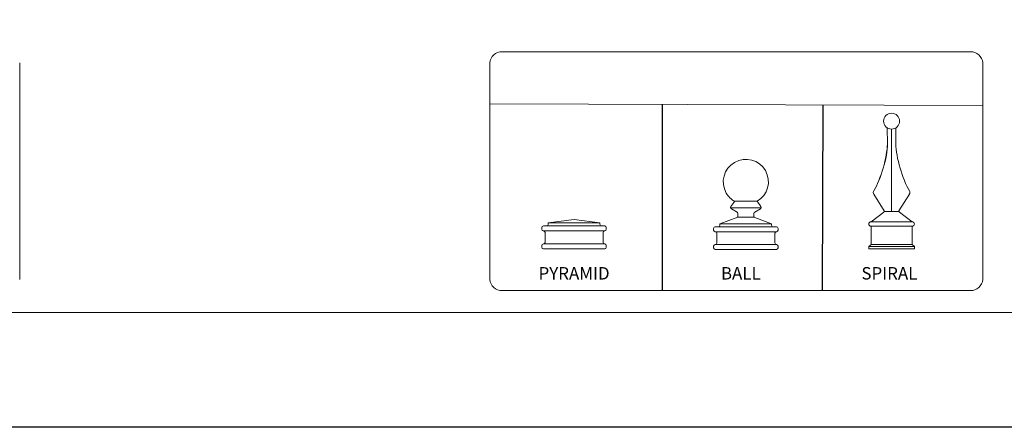
# Model space of a CAD drawing. Units: inches. Extents: x 15 to 569, y 16 to 382.
# Drawn here: x 185 to 332, y 16 to 77 of the extents above; entities that cross this region are included whole.
import ezdxf

# ---------------------------------------------------------------- set-up
doc = ezdxf.new("R2010")
doc.units = ezdxf.units.IN
doc.header["$MEASUREMENT"] = 0
for name, color, linetype, lineweight in [('3D OBJECT 1', 250, 'Continuous', 5), ('FORMET OR TEMPLATE 1', 250, 'Continuous', 5), ('Layer 1', 250, 'Continuous', 5)]:
    doc.layers.add(name, color=color, linetype=linetype, lineweight=lineweight)
doc.styles.get("Standard").update_dxf_attribs({"font": 'Verdana.ttf'})

# ---------------------------------------------------------------- blocks, each defined once
blk = doc.blocks.new('PYRAMID')
at = {"layer": 'Layer 1', "color": 250, "lineweight": 9}
for points in [[(730.85, -48.69), (730.7, -48.69), (730.59, -48.81), (730.59, -48.96)], [(730.85, -48.69), (730.7, -48.69), (730.59, -48.81), (730.59, -48.96)], [(730.59, -48.96), (730.59, -48.96), (730.59, -49.22), (730.59, -49.22)], [(730.59, -48.96), (730.59, -48.96), (730.59, -49.22), (730.59, -49.22)], [(730.85, -48.69), (730.85, -48.69), (731.37, -48.69), (731.37, -48.69)], [(730.85, -48.69), (730.85, -48.69), (731.37, -48.69), (731.37, -48.69)], [(731.37, -48.69), (731.51, -48.69), (731.63, -48.58), (731.63, -48.43)], [(731.37, -48.69), (731.51, -48.69), (731.63, -48.58), (731.63, -48.43)], [(731.37, -48.69), (731.37, -48.69), (740.21, -48.69), (740.21, -48.69)], [(731.37, -48.69), (731.37, -48.69), (740.21, -48.69), (740.21, -48.69)], [(735.79, -47.64), (735.79, -47.64), (731.63, -48.17), (731.63, -48.17)], [(735.79, -47.64), (735.79, -47.64), (731.63, -48.17), (731.63, -48.17)], [(731.63, -48.17), (731.63, -48.17), (739.95, -48.17), (739.95, -48.17)], [(731.63, -48.17), (731.63, -48.17), (731.63, -48.43), (731.63, -48.43)], [(731.63, -48.17), (731.63, -48.17), (739.95, -48.17), (739.95, -48.17)], [(731.63, -48.17), (731.63, -48.17), (731.63, -48.43), (731.63, -48.43)], [(735.79, -47.64), (735.79, -47.64), (739.95, -48.17), (739.95, -48.17)], [(735.79, -47.64), (735.79, -47.64), (739.95, -48.17), (739.95, -48.17)], [(739.95, -48.17), (739.95, -48.17), (739.95, -48.43), (739.95, -48.43)], [(739.95, -48.17), (739.95, -48.17), (739.95, -48.43), (739.95, -48.43)], [(739.95, -48.43), (739.95, -48.58), (740.06, -48.69), (740.21, -48.69)], [(739.95, -48.43), (739.95, -48.58), (740.06, -48.69), (740.21, -48.69)], [(740.21, -48.69), (740.21, -48.69), (740.73, -48.69), (740.73, -48.69)], [(740.21, -48.69), (740.21, -48.69), (740.73, -48.69), (740.73, -48.69)], [(740.99, -48.96), (740.99, -48.81), (740.87, -48.69), (740.73, -48.69)], [(740.99, -48.96), (740.99, -48.81), (740.87, -48.69), (740.73, -48.69)], [(740.99, -48.96), (740.99, -48.96), (740.99, -49.22), (740.99, -49.22)], [(740.99, -48.96), (740.99, -48.96), (740.99, -49.22), (740.99, -49.22)], [(730.59, -49.22), (730.59, -49.37), (730.7, -49.49), (730.85, -49.49)], [(730.59, -49.22), (730.59, -49.37), (730.7, -49.49), (730.85, -49.49)], [(730.85, -49.49), (730.85, -49.49), (730.85, -49.49), (730.85, -49.49)], [(730.85, -49.49), (730.85, -49.49), (740.73, -49.49), (740.73, -49.49)], [(731.11, -49.75), (731.11, -49.6), (730.99, -49.49), (730.85, -49.49)], [(730.85, -49.49), (730.85, -49.49), (730.85, -49.49), (730.85, -49.49)], [(730.85, -49.49), (730.85, -49.49), (740.73, -49.49), (740.73, -49.49)], [(731.11, -49.75), (731.11, -49.6), (730.99, -49.49), (730.85, -49.49)], [(731.11, -49.75), (731.11, -49.75), (731.11, -51.34), (731.11, -51.34)], [(731.11, -49.75), (731.11, -49.75), (731.11, -51.34), (731.11, -51.34)], [(740.73, -49.49), (740.59, -49.49), (740.47, -49.6), (740.47, -49.75)], [(740.73, -49.49), (740.59, -49.49), (740.47, -49.6), (740.47, -49.75)], [(740.47, -49.75), (740.47, -49.75), (740.47, -51.34), (740.47, -51.34)], [(740.47, -49.75), (740.47, -49.75), (740.47, -51.34), (740.47, -51.34)], [(740.73, -49.49), (740.87, -49.49), (740.99, -49.37), (740.99, -49.22)], [(740.73, -49.49), (740.87, -49.49), (740.99, -49.37), (740.99, -49.22)], [(740.73, -49.49), (740.73, -49.49), (740.73, -49.49), (740.73, -49.49)], [(740.73, -49.49), (740.73, -49.49), (740.73, -49.49), (740.73, -49.49)], [(730.85, -51.6), (730.7, -51.6), (730.59, -51.72), (730.59, -51.86)], [(730.85, -51.6), (730.7, -51.6), (730.59, -51.72), (730.59, -51.86)], [(730.59, -51.86), (730.59, -51.86), (730.59, -52.13), (730.59, -52.13)], [(730.59, -51.86), (730.59, -51.86), (730.59, -52.13), (730.59, -52.13)], [(730.59, -52.13), (730.59, -52.27), (730.7, -52.39), (730.85, -52.39)], [(730.59, -52.13), (730.59, -52.27), (730.7, -52.39), (730.85, -52.39)], [(730.85, -51.6), (730.99, -51.6), (731.11, -51.48), (731.11, -51.34)], [(730.85, -51.6), (730.99, -51.6), (731.11, -51.48), (731.11, -51.34)], [(730.85, -51.6), (730.85, -51.6), (730.85, -51.6), (730.85, -51.6)], [(730.85, -51.6), (730.85, -51.6), (740.73, -51.6), (740.73, -51.6)], [(730.85, -51.6), (730.85, -51.6), (730.85, -51.6), (730.85, -51.6)], [(730.85, -51.6), (730.85, -51.6), (740.73, -51.6), (740.73, -51.6)], [(740.47, -51.34), (740.47, -51.48), (740.59, -51.6), (740.73, -51.6)], [(740.47, -51.34), (740.47, -51.48), (740.59, -51.6), (740.73, -51.6)], [(740.73, -51.6), (740.73, -51.6), (740.73, -51.6), (740.73, -51.6)], [(740.99, -51.86), (740.99, -51.72), (740.87, -51.6), (740.73, -51.6)], [(740.73, -51.6), (740.73, -51.6), (740.73, -51.6), (740.73, -51.6)], [(740.99, -51.86), (740.99, -51.72), (740.87, -51.6), (740.73, -51.6)], [(740.73, -52.39), (740.87, -52.39), (740.99, -52.27), (740.99, -52.13)], [(740.73, -52.39), (740.87, -52.39), (740.99, -52.27), (740.99, -52.13)], [(740.99, -51.86), (740.99, -51.86), (740.99, -52.13), (740.99, -52.13)], [(740.99, -51.86), (740.99, -51.86), (740.99, -52.13), (740.99, -52.13)], [(730.85, -52.39), (730.85, -52.39), (740.73, -52.39), (740.73, -52.39)], [(730.85, -52.39), (730.85, -52.39), (740.73, -52.39), (740.73, -52.39)]]:
    blk.add_open_spline(points, degree=3, dxfattribs=at)
at = {"layer": '3D OBJECT 1', "insert": (730.06, -51.99), "char_height": 2, "attachment_point": 1}
blk.add_mtext_dynamic_manual_height_columns('\\A1;\\pxqc;\\P\\pq*;PYRAMID', width=40.3541, gutter_width=1, heights=[0], dxfattribs=at)
blk = doc.blocks.new('BALL')
at = {"layer": 'Layer 1', "color": 250, "lineweight": 9}
for points, knots in [([(763.59, -44.73), (765.33, -43.73), (765.92, -41.52), (764.92, -39.78), (763.91, -38.05), (761.69, -37.46), (759.95, -38.46), (758.2, -39.46), (757.61, -41.67), (758.61, -43.41), (758.85, -43.88), (759.47, -44.5), (759.95, -44.73)], [0, 0, 0, 0, 0.25, 0.25, 0.25, 0.5, 0.5, 0.5, 0.75, 0.75, 0.75, 1, 1, 1, 1]), ([(763.59, -44.73), (765.33, -43.73), (765.92, -41.52), (764.92, -39.78), (763.91, -38.05), (761.69, -37.46), (759.95, -38.46), (758.2, -39.46), (757.61, -41.67), (758.61, -43.41), (758.85, -43.88), (759.47, -44.5), (759.95, -44.73)], [0, 0, 0, 0, 0.25, 0.25, 0.25, 0.5, 0.5, 0.5, 0.75, 0.75, 0.75, 1, 1, 1, 1]), ([(759.36, -45.54), (759.27, -45.65), (759.29, -45.81), (759.41, -45.9), (759.42, -45.91), (759.43, -45.91), (759.43, -45.92)], [0, 0, 0, 0, 0.5, 0.5, 0.5, 1, 1, 1, 1]), ([(759.36, -45.54), (759.27, -45.65), (759.29, -45.81), (759.41, -45.9), (759.42, -45.91), (759.43, -45.91), (759.43, -45.92)], [0, 0, 0, 0, 0.5, 0.5, 0.5, 1, 1, 1, 1]), ([(764.12, -45.92), (764.24, -45.85), (764.29, -45.69), (764.21, -45.56), (764.21, -45.56), (764.2, -45.54), (764.2, -45.54)], [0, 0, 0, 0, 0.5, 0.5, 0.5, 1, 1, 1, 1]), ([(764.12, -45.92), (764.24, -45.85), (764.29, -45.69), (764.21, -45.56), (764.21, -45.56), (764.2, -45.54), (764.2, -45.54)], [0, 0, 0, 0, 0.5, 0.5, 0.5, 1, 1, 1, 1])]:
    blk.add_open_spline(points, degree=3, knots=knots, dxfattribs=at)
for points in [[(759.32, -45.77), (759.32, -45.77), (764.24, -45.77), (764.24, -45.77)], [(759.32, -45.77), (759.32, -45.77), (764.24, -45.77), (764.24, -45.77)], [(759.97, -44.73), (759.97, -44.73), (759.36, -45.54), (759.36, -45.54)], [(759.97, -44.73), (759.97, -44.73), (759.36, -45.54), (759.36, -45.54)], [(759.43, -45.92), (759.43, -45.92), (760.36, -46.46), (760.36, -46.46)], [(759.43, -45.92), (759.43, -45.92), (760.36, -46.46), (760.36, -46.46)], [(759.95, -44.73), (759.95, -44.73), (763.59, -44.73), (763.59, -44.73)], [(759.95, -44.73), (759.95, -44.73), (763.59, -44.73), (763.59, -44.73)], [(764.12, -45.92), (764.12, -45.92), (763.2, -46.46), (763.2, -46.46)], [(764.12, -45.92), (764.12, -45.92), (763.2, -46.46), (763.2, -46.46)], [(763.59, -44.73), (763.59, -44.73), (764.2, -45.54), (764.2, -45.54)], [(763.59, -44.73), (763.59, -44.73), (764.2, -45.54), (764.2, -45.54)], [(757.6, -48.33), (757.6, -48.33), (760.47, -47.29), (760.47, -47.29)], [(757.6, -48.33), (757.6, -48.33), (760.47, -47.29), (760.47, -47.29)], [(760.32, -47.35), (760.41, -47.32), (760.49, -47.21), (760.49, -47.11)], [(760.32, -47.35), (760.41, -47.32), (760.49, -47.21), (760.49, -47.11)], [(760.48, -46.68), (760.49, -46.59), (760.43, -46.49), (760.36, -46.46)], [(760.48, -46.68), (760.49, -46.59), (760.43, -46.49), (760.36, -46.46)], [(760.47, -47.29), (760.47, -47.29), (763.07, -47.29), (763.07, -47.29)], [(760.47, -47.29), (760.47, -47.29), (763.07, -47.29), (763.07, -47.29)], [(760.49, -47.11), (760.49, -47.11), (760.48, -46.68), (760.48, -46.68)], [(760.49, -47.11), (760.49, -47.11), (760.48, -46.68), (760.48, -46.68)], [(763.2, -46.46), (763.12, -46.49), (763.06, -46.59), (763.07, -46.68)], [(763.2, -46.46), (763.12, -46.49), (763.06, -46.59), (763.07, -46.68)], [(763.07, -47.11), (763.06, -47.21), (763.14, -47.32), (763.24, -47.35)], [(763.07, -47.11), (763.06, -47.21), (763.14, -47.32), (763.24, -47.35)], [(763.07, -47.11), (763.07, -47.11), (763.07, -46.68), (763.07, -46.68)], [(763.07, -47.11), (763.07, -47.11), (763.07, -46.68), (763.07, -46.68)], [(765.93, -48.33), (765.93, -48.33), (763.24, -47.35), (763.24, -47.35)], [(765.93, -48.33), (765.93, -48.33), (763.24, -47.35), (763.24, -47.35)], [(756.83, -48.84), (756.68, -48.84), (756.56, -48.96), (756.56, -49.1)], [(756.83, -48.84), (756.68, -48.84), (756.56, -48.96), (756.56, -49.1)], [(756.56, -49.1), (756.56, -49.1), (756.56, -49.36), (756.56, -49.36)], [(756.56, -49.1), (756.56, -49.1), (756.56, -49.36), (756.56, -49.36)], [(756.83, -48.84), (756.83, -48.84), (757.35, -48.84), (757.35, -48.84)], [(756.83, -48.84), (756.83, -48.84), (757.35, -48.84), (757.35, -48.84)], [(757.35, -48.84), (757.49, -48.84), (757.6, -48.73), (757.6, -48.58)], [(757.35, -48.84), (757.49, -48.84), (757.6, -48.73), (757.6, -48.58)], [(757.35, -48.84), (757.35, -48.84), (766.19, -48.84), (766.19, -48.84)], [(757.35, -48.84), (757.35, -48.84), (766.19, -48.84), (766.19, -48.84)], [(757.6, -48.33), (757.6, -48.33), (765.93, -48.33), (765.93, -48.33)], [(757.6, -48.33), (757.6, -48.33), (757.6, -48.58), (757.6, -48.58)], [(757.6, -48.33), (757.6, -48.33), (765.93, -48.33), (765.93, -48.33)], [(757.6, -48.33), (757.6, -48.33), (757.6, -48.58), (757.6, -48.58)], [(765.93, -48.33), (765.93, -48.33), (765.93, -48.58), (765.93, -48.58)], [(765.93, -48.33), (765.93, -48.33), (765.93, -48.58), (765.93, -48.58)], [(765.93, -48.58), (765.93, -48.73), (766.04, -48.84), (766.19, -48.84)], [(765.93, -48.58), (765.93, -48.73), (766.04, -48.84), (766.19, -48.84)], [(766.19, -48.84), (766.19, -48.84), (766.71, -48.84), (766.71, -48.84)], [(766.19, -48.84), (766.19, -48.84), (766.71, -48.84), (766.71, -48.84)], [(766.97, -49.1), (766.97, -48.96), (766.85, -48.84), (766.71, -48.84)], [(766.97, -49.1), (766.97, -48.96), (766.85, -48.84), (766.71, -48.84)], [(766.97, -49.1), (766.97, -49.1), (766.97, -49.36), (766.97, -49.36)], [(766.97, -49.1), (766.97, -49.1), (766.97, -49.36), (766.97, -49.36)], [(756.56, -49.36), (756.56, -49.5), (756.68, -49.62), (756.83, -49.62)], [(756.56, -49.36), (756.56, -49.5), (756.68, -49.62), (756.83, -49.62)], [(756.83, -49.62), (756.83, -49.62), (756.83, -49.62), (756.83, -49.62)], [(756.83, -49.62), (756.83, -49.62), (766.71, -49.62), (766.71, -49.62)], [(757.09, -49.88), (757.09, -49.74), (756.97, -49.62), (756.83, -49.62)], [(756.83, -49.62), (756.83, -49.62), (756.83, -49.62), (756.83, -49.62)], [(756.83, -49.62), (756.83, -49.62), (766.71, -49.62), (766.71, -49.62)], [(757.09, -49.88), (757.09, -49.74), (756.97, -49.62), (756.83, -49.62)], [(757.09, -49.88), (757.09, -49.88), (757.09, -51.43), (757.09, -51.43)], [(757.09, -49.88), (757.09, -49.88), (757.09, -51.43), (757.09, -51.43)], [(766.71, -49.62), (766.56, -49.62), (766.45, -49.74), (766.45, -49.88)], [(766.71, -49.62), (766.56, -49.62), (766.45, -49.74), (766.45, -49.88)], [(766.45, -49.88), (766.45, -49.88), (766.45, -51.43), (766.45, -51.43)], [(766.45, -49.88), (766.45, -49.88), (766.45, -51.43), (766.45, -51.43)], [(766.71, -49.62), (766.85, -49.62), (766.97, -49.5), (766.97, -49.36)], [(766.71, -49.62), (766.85, -49.62), (766.97, -49.5), (766.97, -49.36)], [(766.71, -49.62), (766.71, -49.62), (766.71, -49.62), (766.71, -49.62)], [(766.71, -49.62), (766.71, -49.62), (766.71, -49.62), (766.71, -49.62)], [(756.83, -51.69), (756.68, -51.69), (756.56, -51.81), (756.56, -51.95)], [(756.83, -51.69), (756.68, -51.69), (756.56, -51.81), (756.56, -51.95)], [(756.56, -51.95), (756.56, -51.95), (756.56, -52.21), (756.56, -52.21)], [(756.56, -51.95), (756.56, -51.95), (756.56, -52.21), (756.56, -52.21)], [(756.56, -52.21), (756.56, -52.35), (756.68, -52.47), (756.83, -52.47)], [(756.56, -52.21), (756.56, -52.35), (756.68, -52.47), (756.83, -52.47)], [(756.83, -51.69), (756.97, -51.69), (757.09, -51.58), (757.09, -51.43)], [(756.83, -51.69), (756.97, -51.69), (757.09, -51.58), (757.09, -51.43)], [(756.83, -51.69), (756.83, -51.69), (756.83, -51.69), (756.83, -51.69)], [(756.83, -51.69), (756.83, -51.69), (766.71, -51.69), (766.71, -51.69)], [(756.83, -51.69), (756.83, -51.69), (756.83, -51.69), (756.83, -51.69)], [(756.83, -51.69), (756.83, -51.69), (766.71, -51.69), (766.71, -51.69)], [(766.45, -51.43), (766.45, -51.58), (766.56, -51.69), (766.71, -51.69)], [(766.45, -51.43), (766.45, -51.58), (766.56, -51.69), (766.71, -51.69)], [(766.71, -51.69), (766.71, -51.69), (766.71, -51.69), (766.71, -51.69)], [(766.97, -51.95), (766.97, -51.81), (766.85, -51.69), (766.71, -51.69)], [(766.71, -51.69), (766.71, -51.69), (766.71, -51.69), (766.71, -51.69)], [(766.97, -51.95), (766.97, -51.81), (766.85, -51.69), (766.71, -51.69)], [(766.71, -52.47), (766.85, -52.47), (766.97, -52.35), (766.97, -52.21)], [(766.71, -52.47), (766.85, -52.47), (766.97, -52.35), (766.97, -52.21)], [(766.97, -51.95), (766.97, -51.95), (766.97, -52.21), (766.97, -52.21)], [(766.97, -51.95), (766.97, -51.95), (766.97, -52.21), (766.97, -52.21)], [(756.83, -52.47), (756.83, -52.47), (766.71, -52.47), (766.71, -52.47)], [(756.83, -52.47), (756.83, -52.47), (766.71, -52.47), (766.71, -52.47)]]:
    blk.add_open_spline(points, degree=3, dxfattribs=at)
at = {"layer": '3D OBJECT 1', "insert": (757.75, -51.99), "char_height": 2, "attachment_point": 1}
blk.add_mtext_dynamic_manual_height_columns('\\A1;\\pxqc;\\P\\pq*;BALL', width=40.3541, gutter_width=1, heights=[0], dxfattribs=at)
blk = doc.blocks.new('SPIRAL')
at = {"layer": 'Layer 1', "color": 250, "lineweight": 9}
for points, knots in [([(783.91, -31.83), (783.91, -31.12), (783.33, -30.55), (782.62, -30.55), (781.91, -30.55), (781.34, -31.12), (781.34, -31.83), (781.34, -32.53), (781.91, -33.1), (782.62, -33.1), (783.33, -33.1), (783.91, -32.53), (783.91, -31.83)], [0, 0, 0, 0, 0.25, 0.25, 0.25, 0.5, 0.5, 0.5, 0.75, 0.75, 0.75, 1, 1, 1, 1]), ([(783.91, -31.83), (783.91, -31.12), (783.33, -30.55), (782.62, -30.55), (781.91, -30.55), (781.34, -31.12), (781.34, -31.83), (781.34, -32.53), (781.91, -33.1), (782.62, -33.1), (783.33, -33.1), (783.91, -32.53), (783.91, -31.83)], [0, 0, 0, 0, 0.25, 0.25, 0.25, 0.5, 0.5, 0.5, 0.75, 0.75, 0.75, 1, 1, 1, 1]), ([(779.31, -48.02), (779.11, -48.02), (778.94, -48.19), (778.94, -48.39), (778.94, -48.59), (779.11, -48.75), (779.31, -48.75)], [0, 0, 0, 0, 0.5, 0.5, 0.5, 1, 1, 1, 1]), ([(779.31, -48.02), (779.11, -48.02), (778.94, -48.19), (778.94, -48.39), (778.94, -48.59), (779.11, -48.75), (779.31, -48.75)], [0, 0, 0, 0, 0.5, 0.5, 0.5, 1, 1, 1, 1]), ([(785.93, -48.75), (786.14, -48.75), (786.3, -48.59), (786.3, -48.39), (786.3, -48.19), (786.14, -48.02), (785.93, -48.02)], [0, 0, 0, 0, 0.5, 0.5, 0.5, 1, 1, 1, 1]), ([(785.93, -48.75), (786.14, -48.75), (786.3, -48.59), (786.3, -48.39), (786.3, -48.19), (786.14, -48.02), (785.93, -48.02)], [0, 0, 0, 0, 0.5, 0.5, 0.5, 1, 1, 1, 1])]:
    blk.add_open_spline(points, degree=3, knots=knots, dxfattribs=at)
for points in [[(781.95, -35.49), (781.95, -35.49), (781.94, -32.91), (781.94, -32.91)], [(781.95, -35.49), (781.95, -35.49), (781.94, -32.91), (781.94, -32.91)], [(782.62, -46.37), (782.62, -46.37), (782.62, -33.1), (782.62, -33.1)], [(782.62, -46.37), (782.62, -46.37), (782.62, -33.1), (782.62, -33.1)], [(783.3, -35.49), (783.3, -35.49), (783.31, -32.91), (783.31, -32.91)], [(783.3, -35.49), (783.3, -35.49), (783.31, -32.91), (783.31, -32.91)], [(779.75, -43.03), (780.88, -41.19), (781.91, -37.64), (781.95, -35.49)], [(779.75, -43.03), (780.88, -41.19), (781.99, -37.64), (781.95, -35.49)], [(783.3, -35.49), (783.34, -37.64), (784.37, -41.19), (785.5, -43.03)], [(783.3, -35.49), (783.34, -37.64), (784.37, -41.19), (785.5, -43.03)], [(779.75, -43.03), (779.65, -43.19), (779.66, -43.44), (779.77, -43.59)], [(779.75, -43.03), (779.65, -43.19), (779.66, -43.44), (779.77, -43.59)], [(779.76, -43.57), (779.76, -43.57), (781.43, -46.24), (781.43, -46.24)], [(779.76, -43.57), (779.76, -43.57), (781.43, -46.24), (781.43, -46.24)], [(785.49, -43.57), (785.49, -43.57), (783.82, -46.24), (783.82, -46.24)], [(785.49, -43.57), (785.49, -43.57), (783.82, -46.24), (783.82, -46.24)], [(785.48, -43.59), (785.59, -43.44), (785.6, -43.19), (785.5, -43.03)], [(785.48, -43.59), (785.59, -43.44), (785.6, -43.19), (785.5, -43.03)], [(781.37, -46.48), (781.37, -46.48), (779.31, -48.02), (779.31, -48.02)], [(781.37, -46.48), (781.37, -46.48), (779.31, -48.02), (779.31, -48.02)], [(781.37, -46.48), (781.45, -46.43), (781.48, -46.32), (781.43, -46.24)], [(781.37, -46.48), (781.45, -46.43), (781.48, -46.32), (781.43, -46.24)], [(781.45, -46.37), (781.45, -46.37), (783.8, -46.37), (783.8, -46.37)], [(781.45, -46.37), (781.45, -46.37), (783.8, -46.37), (783.8, -46.37)], [(783.82, -46.24), (783.77, -46.32), (783.79, -46.43), (783.88, -46.48)], [(783.82, -46.24), (783.77, -46.32), (783.79, -46.43), (783.88, -46.48)], [(783.88, -46.48), (783.88, -46.48), (785.93, -48.02), (785.93, -48.02)], [(783.88, -46.48), (783.88, -46.48), (785.93, -48.02), (785.93, -48.02)], [(779.31, -48.02), (779.31, -48.02), (785.93, -48.02), (785.93, -48.02)], [(779.31, -48.02), (779.31, -48.02), (785.93, -48.02), (785.93, -48.02)], [(779.31, -48.75), (779.31, -48.75), (785.93, -48.75), (785.93, -48.75)], [(779.31, -51.66), (779.31, -51.66), (779.31, -48.75), (779.31, -48.75)], [(779.31, -48.75), (779.31, -48.75), (785.93, -48.75), (785.93, -48.75)], [(779.31, -51.66), (779.31, -51.66), (779.31, -48.75), (779.31, -48.75)], [(785.93, -51.66), (785.93, -51.66), (785.93, -48.75), (785.93, -48.75)], [(785.93, -51.66), (785.93, -51.66), (785.93, -48.75), (785.93, -48.75)], [(779.31, -51.66), (779.31, -51.66), (778.94, -52.03), (778.94, -52.03)], [(779.31, -51.66), (779.31, -51.66), (778.94, -52.03), (778.94, -52.03)], [(778.94, -52.03), (778.94, -52.03), (786.3, -52.03), (786.3, -52.03)], [(778.94, -52.39), (778.94, -52.39), (778.94, -52.03), (778.94, -52.03)], [(778.94, -52.03), (778.94, -52.03), (786.3, -52.03), (786.3, -52.03)], [(778.94, -52.39), (778.94, -52.39), (778.94, -52.03), (778.94, -52.03)], [(779.31, -51.66), (779.31, -51.66), (785.93, -51.66), (785.93, -51.66)], [(779.31, -51.66), (779.31, -51.66), (785.93, -51.66), (785.93, -51.66)], [(785.93, -51.66), (785.93, -51.66), (786.3, -52.03), (786.3, -52.03)], [(785.93, -51.66), (785.93, -51.66), (786.3, -52.03), (786.3, -52.03)], [(786.3, -52.39), (786.3, -52.39), (786.3, -52.03), (786.3, -52.03)], [(786.3, -52.39), (786.3, -52.39), (786.3, -52.03), (786.3, -52.03)], [(778.94, -52.39), (778.94, -52.39), (786.3, -52.39), (786.3, -52.39)], [(778.94, -52.39), (778.94, -52.39), (786.3, -52.39), (786.3, -52.39)]]:
    blk.add_open_spline(points, degree=3, dxfattribs=at)
at = {"layer": '3D OBJECT 1', "insert": (777.76, -51.99), "char_height": 2, "attachment_point": 1}
blk.add_mtext_dynamic_manual_height_columns('\\A1;\\pxqc;\\P\\pq*;SPIRAL', width=40.3541, gutter_width=1, heights=[0], dxfattribs=at)

msp = doc.modelspace()

# ---------------------------------------------------------------- linework, layer by layer
for p, q in [((281.11, 36.49), (281.11, 64.35)), ((305.11, 36.49), (305.18, 64.28))]:
    msp.add_line(p, q)
msp.add_lwpolyline([(14.74, 381.73), (569.48, 381.73), (569.48, 16.04), (14.74, 16.04)], close=True)
at = {"layer": 'FORMET OR TEMPLATE 1'}
msp.add_line((255.24, 64.42), (329.11, 64.21), dxfattribs=at)
for points in [[(257.1, 72.25), (327.24, 72.25)], [(184.84, 70.59), (184.84, 38.15)], [(255.24, 38.15), (255.24, 70.59)], [(329.11, 70.59), (329.11, 38.15)], [(327.24, 36.49), (257.1, 36.49)], [(525.01, 33.24), (59.19, 33.24)]]:
    msp.add_lwpolyline(points, dxfattribs=at)
for centre, start, end in [((257.1, 70.38), 89.8709, 173.6116), ((327.25, 70.38), 6.3884, 90.1291), ((257.1, 38.36), 186.3884, 270.1291), ((327.25, 38.36), 269.8709, 353.6116)]:
    msp.add_arc(centre, 1.87, start, end, dxfattribs=at)

# ---------------------------------------------------------------- block references
at = {"xscale": 0.9292169326077566, "yscale": 0.9292169326077566, "zscale": 0.9292169326077566}
for name, p in [('SPIRAL', (-411.79, 91.42)), ('BALL', (-414.24, 91.42)), ('PYRAMID', (-415.83, 91.42))]:
    msp.add_blockref(name, p, dxfattribs=at)

doc.saveas('drawing.dxf')
